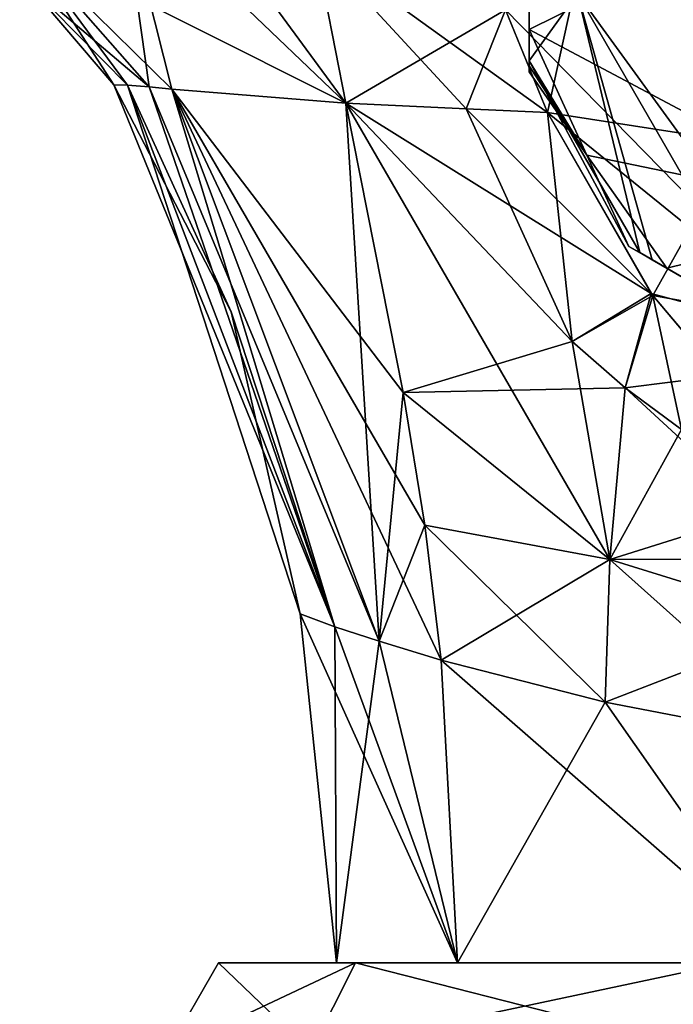
# Model space of a CAD drawing. Units: millimetres. Extents: x -81 to 81, y -184 to 10.
# Drawn here: x -21 to -10, y -63 to -46 of the extents above; entities that cross this region are included whole.
import ezdxf

# ---------------------------------------------------------------- set-up
doc = ezdxf.new("R2010")
doc.units = ezdxf.units.MM
doc.header["$LTSCALE"] = 81.481481
for name, color, linetype in [('187', 7, 'CONTINUOUS'), ('188', 7, 'CONTINUOUS'), ('189', 7, 'CONTINUOUS'), ('193', 7, 'CONTINUOUS'), ('210', 7, 'CONTINUOUS'), ('211', 7, 'CONTINUOUS'), ('222', 7, 'CONTINUOUS'), ('223', 7, 'CONTINUOUS'), ('224', 7, 'CONTINUOUS'), ('225', 7, 'CONTINUOUS'), ('226', 7, 'CONTINUOUS'), ('227', 7, 'CONTINUOUS'), ('237', 7, 'CONTINUOUS'), ('238', 7, 'CONTINUOUS'), ('239', 7, 'CONTINUOUS'), ('240', 7, 'CONTINUOUS'), ('241', 7, 'CONTINUOUS'), ('242', 7, 'CONTINUOUS'), ('375', 7, 'CONTINUOUS'), ('382', 7, 'CONTINUOUS'), ('489', 7, 'CONTINUOUS'), ('490', 7, 'CONTINUOUS'), ('496', 7, 'CONTINUOUS'), ('497', 7, 'CONTINUOUS')]:
    doc.layers.add(name, color=color, linetype=linetype)

msp = doc.modelspace()

# ---------------------------------------------------------------- linework, layer by layer
at = {"layer": '187', "color": 1, "linetype": 'Continuous'}
for points in [[(-11.69, -47.744, 17), (-10.45, -42.1, 17), (-12.399, -46.007, 17), (-11.69, -47.744, 17)], [(-8.453, -48.244, 17), (-10.45, -42.1, 17), (-11.69, -47.744, 17), (-8.453, -48.244, 17)], [(-9.908, -50.832, 17), (-8.453, -48.244, 17), (-11.69, -47.744, 17), (-9.908, -50.832, 17)], [(-3.228, -52.038, 17), (-8.453, -48.244, 17), (-9.908, -50.832, 17), (-3.228, -52.038, 17)], [(-8.744, -52.212, 17), (-3.228, -52.038, 17), (-9.908, -50.832, 17), (-8.744, -52.212, 17)]]:
    msp.add_3dface(points, dxfattribs=at)
at = {"layer": '188', "color": 1, "linetype": 'Continuous'}
for points in [[(-10.45, -42.1, 17), (-8.453, -48.244, 17), (-10.45, -42.1, 25.5), (-10.45, -42.1, 17)], [(-10.45, -42.1, 25.5), (-8.453, -48.244, 17), (-8.454, -48.242, 25.5), (-10.45, -42.1, 25.5)]]:
    msp.add_3dface(points, dxfattribs=at)
at = {"layer": '189', "color": 1, "linetype": 'Continuous'}
msp.add_3dface([(-10.45, -42.1, 25.5), (-8.454, -48.242, 25.5), (-9.45, -42.1, 26.5), (-10.45, -42.1, 25.5)], dxfattribs=at)
at = {"layer": '193', "color": 1, "linetype": 'Continuous'}
for points in [[(-6.912, -51.609, -17), (-12.399, -46.007, -17), (-11.18, -45.732, -17), (-6.912, -51.609, -17)], [(-11.69, -47.744, -17), (-12.399, -46.007, -17), (-6.912, -51.609, -17), (-11.69, -47.744, -17)], [(-9.933, -50.798, -17), (-11.69, -47.744, -17), (-6.912, -51.609, -17), (-9.933, -50.798, -17)], [(-8.765, -52.191, -17), (-9.933, -50.798, -17), (-6.912, -51.609, -17), (-8.765, -52.191, -17)]]:
    msp.add_3dface(points, dxfattribs=at)
at = {"layer": '210', "color": 253, "linetype": 'Continuous', "true_color": 0xababab}
for points in [[(-15.869, -56.211), (-15.25, -62.1), (-13.208, -62.1, 7.622), (-15.869, -56.211)], [(-15.281, -56.427, 4.194), (-15.869, -56.211), (-13.208, -62.1, 7.622), (-15.281, -56.427, 4.194)], [(-14.533, -56.672, 6.251), (-15.281, -56.427, 4.194), (-13.208, -62.1, 7.622), (-14.533, -56.672, 6.251)], [(-13.483, -56.99, 8.213), (-14.533, -56.672, 6.251), (-13.208, -62.1, 7.622), (-13.483, -56.99, 8.213)], [(-10.712, -57.699, 11.495), (-13.483, -56.99, 8.213), (-7.627, -62.1, 13.205), (-10.712, -57.699, 11.495)], [(-7.627, -62.1, 13.205), (-13.483, -56.99, 8.213), (-13.208, -62.1, 7.622), (-7.627, -62.1, 13.205)], [(-7.175, -58.384, 13.898), (-10.712, -57.699, 11.495), (-7.627, -62.1, 13.205), (-7.175, -58.384, 13.898)]]:
    msp.add_3dface(points, dxfattribs=at)
at = {"layer": '211', "color": 253, "linetype": 'Continuous', "true_color": 0xababab}
for points in [[(-15.25, -62.1), (-15.869, -56.211), (-15.281, -56.427, -4.194), (-15.25, -62.1)], [(-14.533, -56.672, -6.251), (-15.25, -62.1), (-15.281, -56.427, -4.194), (-14.533, -56.672, -6.251)], [(-15.25, -62.1), (-14.533, -56.672, -6.251), (-13.208, -62.1, -7.622), (-15.25, -62.1)], [(-14.533, -56.672, -6.251), (-13.483, -56.99, -8.213), (-13.208, -62.1, -7.622), (-14.533, -56.672, -6.251)], [(-13.483, -56.99, -8.213), (-10.712, -57.699, -11.495), (-13.208, -62.1, -7.622), (-13.483, -56.99, -8.213)], [(-13.208, -62.1, -7.622), (-10.712, -57.699, -11.495), (-7.627, -62.1, -13.205), (-13.208, -62.1, -7.622)], [(-10.712, -57.699, -11.495), (-7.175, -58.384, -13.898), (-7.627, -62.1, -13.205), (-10.712, -57.699, -11.495)]]:
    msp.add_3dface(points, dxfattribs=at)
at = {"layer": '222', "color": 253, "linetype": 'Continuous', "true_color": 0xababab}
for points in [[(-15.097, -47.584, 10.155), (-14.124, -52.469, 8.775), (-11.269, -51.607, 13.766), (-15.097, -47.584, 10.155)], [(-14.124, -52.469, 8.775), (-10.376, -52.392, 14.471), (-11.269, -51.607, 13.766), (-14.124, -52.469, 8.775)], [(-10.636, -55.29, 12.308), (-10.376, -52.392, 14.471), (-14.124, -52.469, 8.775), (-10.636, -55.29, 12.308)], [(-13.763, -54.709, 8.411), (-10.636, -55.29, 12.308), (-14.124, -52.469, 8.775), (-13.763, -54.709, 8.411)], [(-10.376, -52.392, 14.471), (-10.636, -55.29, 12.308), (-9.423, -53.095, 15.1), (-10.376, -52.392, 14.471)], [(-10.636, -55.29, 12.308), (-7.261, -54.233, 16.098), (-9.423, -53.095, 15.1), (-10.636, -55.29, 12.308)], [(-7.24, -55.279, 15.191), (-7.261, -54.233, 16.098), (-10.636, -55.29, 12.308), (-7.24, -55.279, 15.191)], [(-13.483, -56.99, 8.213), (-10.636, -55.29, 12.308), (-13.763, -54.709, 8.411), (-13.483, -56.99, 8.213)], [(-13.483, -56.99, 8.213), (-10.712, -57.699, 11.495), (-10.636, -55.29, 12.308), (-13.483, -56.99, 8.213)], [(-10.712, -57.699, 11.495), (-7.217, -56.349, 14.53), (-10.636, -55.29, 12.308), (-10.712, -57.699, 11.495)], [(-7.217, -56.349, 14.53), (-7.24, -55.279, 15.191), (-10.636, -55.29, 12.308), (-7.217, -56.349, 14.53)], [(-10.712, -57.699, 11.495), (-7.175, -58.384, 13.898), (-7.217, -56.349, 14.53), (-10.712, -57.699, 11.495)]]:
    msp.add_3dface(points, dxfattribs=at)
at = {"layer": '223', "color": 253, "linetype": 'Continuous', "true_color": 0xababab}
for points in [[(-17.033, -51.107), (-15.281, -56.427, 4.194), (-19.015, -47.275), (-17.033, -51.107)], [(-19.015, -47.275), (-15.281, -56.427, 4.194), (-18.784, -47.277, 2.673), (-19.015, -47.275)], [(-18.784, -47.277, 2.673), (-15.281, -56.427, 4.194), (-18.416, -47.31, 4.05), (-18.784, -47.277, 2.673)], [(-15.281, -56.427, 4.194), (-14.533, -56.672, 6.251), (-18.416, -47.31, 4.05), (-15.281, -56.427, 4.194)], [(-18.416, -47.31, 4.05), (-14.533, -56.672, 6.251), (-18.033, -47.35, 5.023), (-18.416, -47.31, 4.05)], [(-14.533, -56.672, 6.251), (-13.483, -56.99, 8.213), (-18.033, -47.35, 5.023), (-14.533, -56.672, 6.251)], [(-13.483, -56.99, 8.213), (-13.763, -54.709, 8.411), (-18.033, -47.35, 5.023), (-13.483, -56.99, 8.213)], [(-13.763, -54.709, 8.411), (-14.124, -52.469, 8.775), (-18.033, -47.35, 5.023), (-13.763, -54.709, 8.411)], [(-14.124, -52.469, 8.775), (-15.097, -47.584, 10.155), (-18.033, -47.35, 5.023), (-14.124, -52.469, 8.775)], [(-15.869, -56.211), (-15.281, -56.427, 4.194), (-17.033, -51.107), (-15.869, -56.211)]]:
    msp.add_3dface(points, dxfattribs=at)
at = {"layer": '224', "color": 253, "linetype": 'Continuous', "true_color": 0xababab}
for points in [[(-20.606, -44.817, 3.273), (-18.416, -47.31, 4.05), (-18.894, -43.955, 7.044), (-20.606, -44.817, 3.273)], [(-18.033, -47.35, 5.023), (-15.097, -47.584, 10.155), (-18.894, -43.955, 7.044), (-18.033, -47.35, 5.023)], [(-18.416, -47.31, 4.05), (-18.033, -47.35, 5.023), (-18.894, -43.955, 7.044), (-18.416, -47.31, 4.05)], [(-19.015, -47.275), (-18.784, -47.277, 2.673), (-20.606, -44.817, 3.273), (-19.015, -47.275)], [(-19.015, -47.275), (-20.606, -44.817, 3.273), (-20.475, -45.562), (-19.015, -47.275)], [(-18.784, -47.277, 2.673), (-18.416, -47.31, 4.05), (-20.606, -44.817, 3.273), (-18.784, -47.277, 2.673)]]:
    msp.add_3dface(points, dxfattribs=at)
at = {"layer": '225', "color": 253, "linetype": 'Continuous', "true_color": 0xababab}
msp.add_3dface([(-18.894, -43.955, 7.044), (-15.097, -47.584, 10.155), (-15.617, -44.909, 11.057), (-18.894, -43.955, 7.044)], dxfattribs=at)
at = {"layer": '226', "color": 253, "linetype": 'Continuous', "true_color": 0xababab}
for points in [[(-15.097, -47.584, 10.155), (-12.399, -46.007, 17), (-15.617, -44.909, 11.057), (-15.097, -47.584, 10.155)], [(-12.399, -46.007, 17), (-15.097, -47.584, 10.155), (-13.061, -47.68, 13.725), (-12.399, -46.007, 17)], [(-11.69, -47.744, 17), (-12.399, -46.007, 17), (-13.061, -47.68, 13.725), (-11.69, -47.744, 17)]]:
    msp.add_3dface(points, dxfattribs=at)
at = {"layer": '227', "color": 253, "linetype": 'Continuous', "true_color": 0xababab}
for points in [[(-15.097, -47.584, 10.155), (-11.269, -51.607, 13.766), (-13.061, -47.68, 13.725), (-15.097, -47.584, 10.155)], [(-11.269, -51.607, 13.766), (-11.69, -47.744, 17), (-13.061, -47.68, 13.725), (-11.269, -51.607, 13.766)], [(-9.908, -50.832, 17), (-11.69, -47.744, 17), (-11.269, -51.607, 13.766), (-9.908, -50.832, 17)], [(-10.376, -52.392, 14.471), (-9.908, -50.832, 17), (-11.269, -51.607, 13.766), (-10.376, -52.392, 14.471)], [(-9.908, -50.832, 17), (-10.376, -52.392, 14.471), (-9.423, -53.095, 15.1), (-9.908, -50.832, 17)], [(-8.744, -52.212, 17), (-9.908, -50.832, 17), (-9.423, -53.095, 15.1), (-8.744, -52.212, 17)]]:
    msp.add_3dface(points, dxfattribs=at)
at = {"layer": '237', "color": 253, "linetype": 'Continuous', "true_color": 0xababab}
for points in [[(-11.269, -51.607, -13.766), (-10.636, -55.29, -12.308), (-15.097, -47.584, -10.155), (-11.269, -51.607, -13.766)], [(-15.097, -47.584, -10.155), (-10.636, -55.29, -12.308), (-14.124, -52.469, -8.775), (-15.097, -47.584, -10.155)], [(-10.376, -52.392, -14.471), (-10.636, -55.29, -12.308), (-11.269, -51.607, -13.766), (-10.376, -52.392, -14.471)], [(-14.124, -52.469, -8.775), (-10.636, -55.29, -12.308), (-13.763, -54.709, -8.411), (-14.124, -52.469, -8.775)], [(-10.376, -52.392, -14.471), (-7.24, -55.279, -15.191), (-10.636, -55.29, -12.308), (-10.376, -52.392, -14.471)], [(-9.423, -53.095, -15.1), (-7.24, -55.279, -15.191), (-10.376, -52.392, -14.471), (-9.423, -53.095, -15.1)], [(-10.712, -57.699, -11.495), (-13.483, -56.99, -8.213), (-13.763, -54.709, -8.411), (-10.712, -57.699, -11.495)], [(-10.636, -55.29, -12.308), (-10.712, -57.699, -11.495), (-13.763, -54.709, -8.411), (-10.636, -55.29, -12.308)], [(-7.175, -58.384, -13.898), (-10.712, -57.699, -11.495), (-10.636, -55.29, -12.308), (-7.175, -58.384, -13.898)], [(-7.24, -55.279, -15.191), (-7.217, -56.349, -14.53), (-10.636, -55.29, -12.308), (-7.24, -55.279, -15.191)], [(-7.217, -56.349, -14.53), (-7.175, -58.384, -13.898), (-10.636, -55.29, -12.308), (-7.217, -56.349, -14.53)]]:
    msp.add_3dface(points, dxfattribs=at)
at = {"layer": '238', "color": 253, "linetype": 'Continuous', "true_color": 0xababab}
for points in [[(-17.033, -51.107), (-19.015, -47.275), (-18.784, -47.277, -2.673), (-17.033, -51.107)], [(-15.281, -56.427, -4.194), (-15.869, -56.211), (-18.784, -47.277, -2.673), (-15.281, -56.427, -4.194)], [(-15.869, -56.211), (-17.033, -51.107), (-18.784, -47.277, -2.673), (-15.869, -56.211)], [(-18.416, -47.31, -4.05), (-15.281, -56.427, -4.194), (-18.784, -47.277, -2.673), (-18.416, -47.31, -4.05)], [(-18.033, -47.35, -5.023), (-15.281, -56.427, -4.194), (-18.416, -47.31, -4.05), (-18.033, -47.35, -5.023)], [(-14.533, -56.672, -6.251), (-15.281, -56.427, -4.194), (-18.033, -47.35, -5.023), (-14.533, -56.672, -6.251)], [(-15.097, -47.584, -10.155), (-14.533, -56.672, -6.251), (-18.033, -47.35, -5.023), (-15.097, -47.584, -10.155)], [(-14.533, -56.672, -6.251), (-15.097, -47.584, -10.155), (-14.124, -52.469, -8.775), (-14.533, -56.672, -6.251)], [(-14.533, -56.672, -6.251), (-14.124, -52.469, -8.775), (-13.763, -54.709, -8.411), (-14.533, -56.672, -6.251)], [(-13.483, -56.99, -8.213), (-14.533, -56.672, -6.251), (-13.763, -54.709, -8.411), (-13.483, -56.99, -8.213)]]:
    msp.add_3dface(points, dxfattribs=at)
at = {"layer": '239', "color": 253, "linetype": 'Continuous', "true_color": 0xababab}
for points in [[(-15.097, -47.584, -10.155), (-20.606, -44.817, -3.273), (-18.894, -43.955, -7.044), (-15.097, -47.584, -10.155)], [(-18.416, -47.31, -4.05), (-20.475, -45.562), (-20.606, -44.817, -3.273), (-18.416, -47.31, -4.05)], [(-15.097, -47.584, -10.155), (-18.033, -47.35, -5.023), (-20.606, -44.817, -3.273), (-15.097, -47.584, -10.155)], [(-18.033, -47.35, -5.023), (-18.416, -47.31, -4.05), (-20.606, -44.817, -3.273), (-18.033, -47.35, -5.023)], [(-19.015, -47.275), (-20.475, -45.562), (-18.784, -47.277, -2.673), (-19.015, -47.275)], [(-20.475, -45.562), (-18.416, -47.31, -4.05), (-18.784, -47.277, -2.673), (-20.475, -45.562)]]:
    msp.add_3dface(points, dxfattribs=at)
at = {"layer": '240', "color": 253, "linetype": 'Continuous', "true_color": 0xababab}
for points in [[(-15.097, -47.584, -10.155), (-18.894, -43.955, -7.044), (-18.879, -42.425, -8.247), (-15.097, -47.584, -10.155)], [(-15.097, -47.584, -10.155), (-18.879, -42.425, -8.247), (-15.617, -44.909, -11.057), (-15.097, -47.584, -10.155)]]:
    msp.add_3dface(points, dxfattribs=at)
at = {"layer": '241', "color": 253, "linetype": 'Continuous', "true_color": 0xababab}
for points in [[(-12.399, -46.007, -17), (-11.69, -47.744, -17), (-15.617, -44.909, -11.057), (-12.399, -46.007, -17)], [(-15.617, -44.909, -11.057), (-11.69, -47.744, -17), (-13.061, -47.68, -13.725), (-15.617, -44.909, -11.057)], [(-15.097, -47.584, -10.155), (-15.617, -44.909, -11.057), (-13.061, -47.68, -13.725), (-15.097, -47.584, -10.155)]]:
    msp.add_3dface(points, dxfattribs=at)
at = {"layer": '242', "color": 253, "linetype": 'Continuous', "true_color": 0xababab}
for points in [[(-9.933, -50.798, -17), (-11.269, -51.607, -13.766), (-15.097, -47.584, -10.155), (-9.933, -50.798, -17)], [(-9.933, -50.798, -17), (-15.097, -47.584, -10.155), (-13.061, -47.68, -13.725), (-9.933, -50.798, -17)], [(-11.69, -47.744, -17), (-9.933, -50.798, -17), (-13.061, -47.68, -13.725), (-11.69, -47.744, -17)], [(-9.933, -50.798, -17), (-10.376, -52.392, -14.471), (-11.269, -51.607, -13.766), (-9.933, -50.798, -17)], [(-9.933, -50.798, -17), (-8.765, -52.191, -17), (-10.376, -52.392, -14.471), (-9.933, -50.798, -17)], [(-8.765, -52.191, -17), (-9.423, -53.095, -15.1), (-10.376, -52.392, -14.471), (-8.765, -52.191, -17)]]:
    msp.add_3dface(points, dxfattribs=at)
at = {"layer": '375', "color": 7, "linetype": 'Continuous'}
for points in [[(-14.934, -62.1, 8.623), (-15.25, -62.1), (-17.245, -62.1), (-14.934, -62.1, 8.623)], [(-17.245, -62.1), (-15.25, -62.1), (-14.934, -62.1, -8.623), (-17.245, -62.1)], [(-13.208, -62.1, 7.622), (-15.25, -62.1), (-14.934, -62.1, 8.623), (-13.208, -62.1, 7.622)], [(-15.25, -62.1), (-13.208, -62.1, -7.622), (-14.934, -62.1, -8.623), (-15.25, -62.1)], [(-8.623, -62.1, 14.934), (-13.208, -62.1, 7.622), (-14.934, -62.1, 8.623), (-8.623, -62.1, 14.934)], [(-14.934, -62.1, -8.623), (-13.208, -62.1, -7.622), (-8.623, -62.1, -14.934), (-14.934, -62.1, -8.623)], [(-7.627, -62.1, 13.205), (-13.208, -62.1, 7.622), (-8.623, -62.1, 14.934), (-7.627, -62.1, 13.205)], [(-13.208, -62.1, -7.622), (-7.627, -62.1, -13.205), (-8.623, -62.1, -14.934), (-13.208, -62.1, -7.622)]]:
    msp.add_3dface(points, dxfattribs=at)
at = {"layer": '382', "color": 7, "linetype": 'Continuous'}
for points in [[(-17.245, -62.1), (-14.934, -62.1, -8.623), (-18.111, -63.6), (-17.245, -62.1)], [(-17.245, -62.1), (-18.111, -63.6), (-15.684, -63.6, 9.055), (-17.245, -62.1)], [(-14.934, -62.1, -8.623), (-15.684, -63.6, -9.055), (-18.111, -63.6), (-14.934, -62.1, -8.623)], [(-14.934, -62.1, 8.623), (-17.245, -62.1), (-15.684, -63.6, 9.055), (-14.934, -62.1, 8.623)], [(-14.934, -62.1, 8.623), (-15.684, -63.6, 9.055), (-9.055, -63.6, 15.684), (-14.934, -62.1, 8.623)], [(-14.934, -62.1, -8.623), (-8.623, -62.1, -14.934), (-15.684, -63.6, -9.055), (-14.934, -62.1, -8.623)], [(-8.623, -62.1, -14.934), (-9.055, -63.6, -15.684), (-15.684, -63.6, -9.055), (-8.623, -62.1, -14.934)], [(-8.623, -62.1, 14.934), (-14.934, -62.1, 8.623), (-9.055, -63.6, 15.684), (-8.623, -62.1, 14.934)]]:
    msp.add_3dface(points, dxfattribs=at)
at = {"layer": '489', "color": 7, "linetype": 'Continuous'}
for points in [[(-10.312, -50.003, -21.648), (-9.673, -50.372, -23.355), (-10.13, -50.108, -20.107), (-10.312, -50.003, -21.648)], [(-10.13, -50.108, -20.107), (-9.673, -50.372, -23.355), (-9.921, -50.229, -19.624), (-10.13, -50.108, -20.107)], [(-9.921, -50.229, -19.624), (-9.673, -50.372, -23.355), (-7.922, -51.383, -17.805), (-9.921, -50.229, -19.624)], [(-9.673, -50.372, -23.355), (-7.116, -51.848, -25.813), (-7.922, -51.383, -17.805), (-9.673, -50.372, -23.355)]]:
    msp.add_3dface(points, dxfattribs=at)
at = {"layer": '490', "color": 7, "linetype": 'Continuous'}
for points in [[(-12, -43.409, -25.804), (-12, -46.341, -23.355), (-12, -45.996, -18.838), (-12, -43.409, -25.804)], [(-12, -45.996, -18.838), (-12, -46.341, -23.355), (-12, -46.866, -20.101), (-12, -45.996, -18.838)], [(-12, -46.866, -20.101), (-12, -46.341, -23.355), (-12, -46.956, -22.219), (-12, -46.866, -20.101)], [(-12, -47.054, -20.75), (-12, -46.866, -20.101), (-12, -46.956, -22.219), (-12, -47.054, -20.75)]]:
    msp.add_3dface(points, dxfattribs=at)
at = {"layer": '496', "color": 7, "linetype": 'Continuous'}
for points in [[(-12, -46.341, -23.355), (-12, -43.409, -25.804), (-9.134, -44.922, -35.178), (-12, -46.341, -23.355)], [(-6.072, -49.484, -35.178), (-12, -46.341, -23.355), (-9.134, -44.922, -35.178), (-6.072, -49.484, -35.178)], [(-12, -46.341, -23.355), (-6.072, -49.484, -35.178), (-11.022, -48.464, -23.355), (-12, -46.341, -23.355)], [(-6.072, -49.484, -35.178), (-9.673, -50.372, -23.355), (-11.022, -48.464, -23.355), (-6.072, -49.484, -35.178)], [(-7.116, -51.848, -25.813), (-9.673, -50.372, -23.355), (-6.072, -49.484, -35.178), (-7.116, -51.848, -25.813)]]:
    msp.add_3dface(points, dxfattribs=at)
at = {"layer": '497', "color": 7, "linetype": 'Continuous'}
for points in [[(-10.13, -50.108, -20.107), (-11.18, -45.732, -17), (-12, -46.866, -20.101), (-10.13, -50.108, -20.107)], [(-11.18, -45.732, -17), (-12, -45.996, -18.838), (-12, -46.866, -20.101), (-11.18, -45.732, -17)], [(-6.912, -51.609, -17), (-11.18, -45.732, -17), (-7.922, -51.383, -17.805), (-6.912, -51.609, -17)], [(-11.18, -45.732, -17), (-10.13, -50.108, -20.107), (-9.921, -50.229, -19.624), (-11.18, -45.732, -17)], [(-11.18, -45.732, -17), (-9.921, -50.229, -19.624), (-7.922, -51.383, -17.805), (-11.18, -45.732, -17)], [(-12, -46.956, -22.219), (-12, -46.341, -23.355), (-11.022, -48.464, -23.355), (-12, -46.956, -22.219)], [(-10.312, -50.003, -21.648), (-10.13, -50.108, -20.107), (-12, -46.866, -20.101), (-10.312, -50.003, -21.648)], [(-10.312, -50.003, -21.648), (-12, -46.866, -20.101), (-11.022, -48.464, -23.355), (-10.312, -50.003, -21.648)], [(-12, -46.866, -20.101), (-12, -47.054, -20.75), (-11.022, -48.464, -23.355), (-12, -46.866, -20.101)], [(-12, -47.054, -20.75), (-12, -46.956, -22.219), (-11.022, -48.464, -23.355), (-12, -47.054, -20.75)], [(-9.673, -50.372, -23.355), (-10.312, -50.003, -21.648), (-11.022, -48.464, -23.355), (-9.673, -50.372, -23.355)]]:
    msp.add_3dface(points, dxfattribs=at)

doc.saveas('drawing.dxf')
